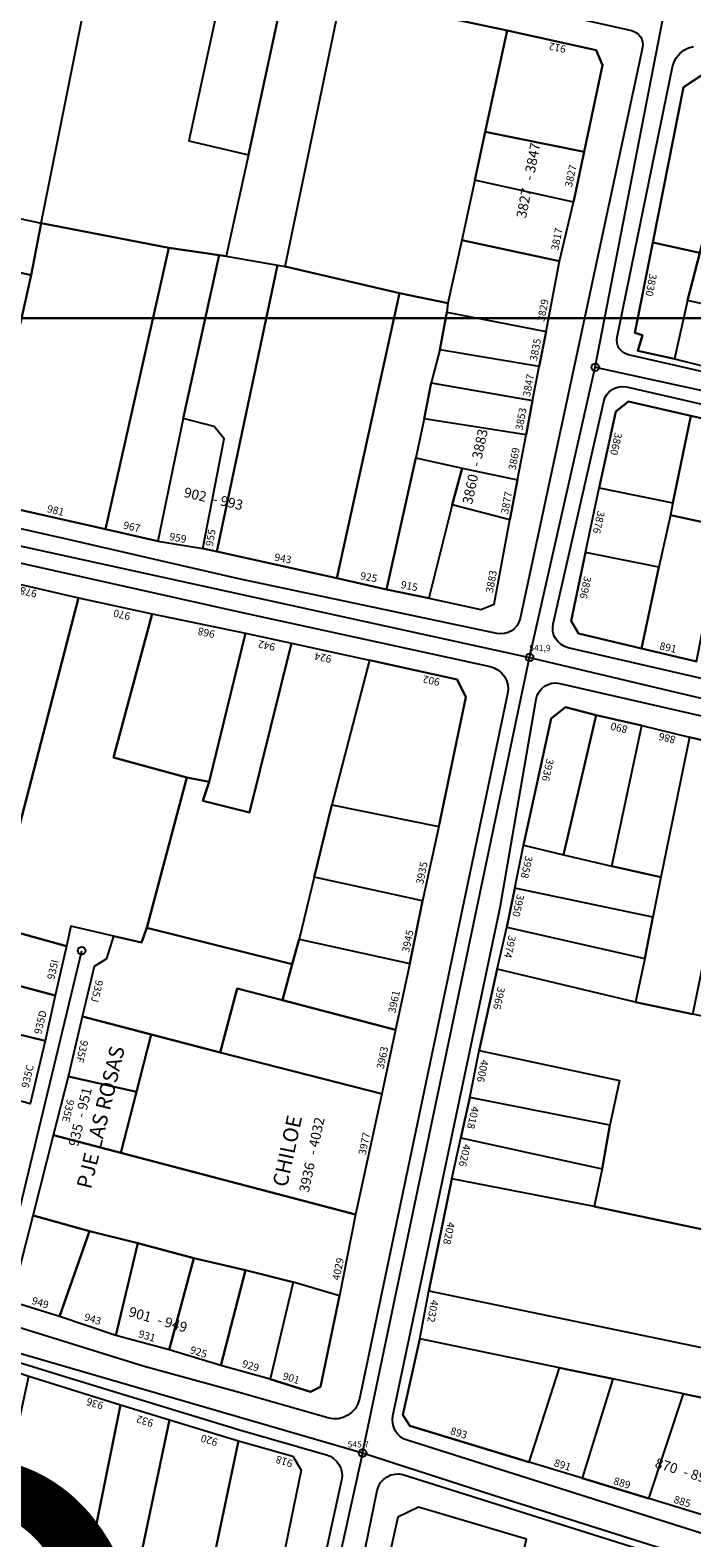
# Model space of a CAD drawing. Extents: x 343203 to 350546, y 6289600 to 6297187.
# Drawn here: x 346857 to 346989, y 6292956 to 6293258 of the extents above; entities that cross this region are included whole.
import ezdxf

# ---------------------------------------------------------------- set-up
doc = ezdxf.new("R2010")
doc.units = 0
doc.header["$MEASUREMENT"] = 0
doc.layers.get('0').update_dxf_attribs({"linetype": 'CONTINUOUS'})
for name, color, linetype in [('1010', 7, 'CONTINUOUS'), ('1400', 7, 'CONTINUOUS'), ('1500', 7, 'CONTINUOUS'), ('2000', 7, 'CONTINUOUS'), ('2510', 7, 'CONTINUOUS'), ('LIMITE_PREDIAL', 7, 'CONTINUOUS')]:
    doc.layers.add(name, color=color, linetype=linetype)

msp = doc.modelspace()

# ---------------------------------------------------------------- linework, layer by layer
at = {"color": 3}
for points in [[(346300, 6293200), (347200, 6293200), (347200, 6293800), (346300, 6293800), (346300, 6293200)], [(346300, 6292600), (347200, 6292600), (347200, 6293200), (346300, 6293200), (346300, 6292600)]]:
    msp.add_lwpolyline(points, dxfattribs=at)
at = {"color": 10}
for points in [[(346969.86, 6293190.19), (346983.44, 6293260.3)], [(346956.69, 6293132.06), (346969.86, 6293190.19)], [(346969.86, 6293190.19), (347101.54, 6293161.47)], [(346812.17, 6293163.68), (346956.69, 6293132.06)], [(346923.24, 6292972.63), (346956.69, 6293132.06)], [(346956.69, 6293132.06), (347089.15, 6293100.61)], [(346847.79, 6292994.48), (346850.23, 6293003.84), (346866.95, 6293073.29)], [(346923.24, 6292972.63), (346847.79, 6292994.48)], [(346923.24, 6292972.63), (346896.97, 6292854.02)], [(347052.58, 6292931.5), (346949.47, 6292964.15), (346923.24, 6292972.63)]]:
    msp.add_lwpolyline(points, dxfattribs=at)
at = {"layer": '1400', "color": 2}
for points in [[(346847.4, 6293163.25), (346871.7, 6293157.75), (346882.2, 6293155.35), (346891.2, 6293153.85), (346894, 6293153.25), (346918.1, 6293147.95), (346928, 6293145.65), (346936.5, 6293143.95), (346946.9, 6293141.65), (346949.6, 6293142.75), (346952.7, 6293159.65), (346954.3, 6293167.65), (346956, 6293176.65), (346957.3, 6293183.55), (346958.6, 6293190.35), (346960, 6293197.35), (346962.7, 6293211.45), (346965.5, 6293223.25), (346967.6, 6293233.35), (346971.3, 6293250.75), (346970, 6293253.75), (346952.2, 6293257.65), (346919, 6293264.75)], [(346991.2, 6293248.7), (346987.5, 6293246.3), (346981.4, 6293215.2), (346977.8, 6293197.1), (346979.3, 6293196.6), (346978.4, 6293193.5), (346985.7, 6293191.9), (346995.3, 6293189.5)], [(346974, 6293181.35), (346976.5, 6293183.35), (346989, 6293180.45), (347004.8, 6293176.85)], [(346990.1, 6293131.25), (346979.1, 6293133.85), (346966.5, 6293136.85), (346965, 6293139.35), (346967.9, 6293153.05), (346970.6, 6293166.05), (346974, 6293181.35)], [(346847.2, 6293148.4), (346866.3, 6293144), (346881.1, 6293140.8), (346899.8, 6293136.9), (346909, 6293134.9), (346924.6, 6293131.5), (346942.2, 6293127.6), (346943.9, 6293124.1), (346938.5, 6293098.2), (346935.2, 6293083.3), (346932.7, 6293070.7), (346929.8, 6293057.4), (346927.1, 6293044.6), (346921.8, 6293020.4), (346918.6, 6293004.1)], [(346961, 6293119.8), (346963.9, 6293122.1), (346970, 6293120.5), (346979.2, 6293118.4), (346988.7, 6293116.1), (347000.3, 6293113.3), (347019.4, 6293108.8), (347035.6, 6293105), (347051.4, 6293101.2), (347059.7, 6293099.3), (347068.1, 6293097.2), (347078.6, 6293094.7), (347072.8, 6293067.5), (347069.5, 6293050.8), (347067, 6293039.1), (347063.3, 6293021.5), (347058.4, 6292997.5), (347055.7, 6292985.5), (347052.8, 6292971.2), (347051.6, 6292964.2), (347049.4, 6292954.5)], [(347014.5, 6292953.3), (347004.1, 6292956.4), (346992.8, 6292959.8), (346980.6, 6292963.5), (346967.2, 6292967.6), (346956.6, 6292970.8), (346932.7, 6292978.1), (346931.3, 6292980.3), (346934.7, 6292995.5), (346936.5, 6293005.1), (346941.1, 6293027.6), (346942.9, 6293035.8), (346944.7, 6293043.9), (346946.6, 6293053.3), (346950.2, 6293069.6), (346952.1, 6293078), (346953.7, 6293085.8), (346955.5, 6293094.4), (346961, 6293119.8)], [(346918.6, 6293004.1), (346914.8, 6292985.9), (346912.8, 6292984.9), (346904.7, 6292987.4), (346894.8, 6292990.2), (346884.5, 6292993.3), (346873.8, 6292996.2), (346862.5, 6293000), (346852.8, 6293003), (346857.2, 6293020.2), (346861.3, 6293036.3), (346864.3, 6293048.1), (346867.1, 6293060.1), (346869.5, 6293070.2), (346872, 6293071.7), (346873.4, 6293076.2), (346864.8, 6293078.2), (346863.9, 6293074.2), (346861.6, 6293064.3), (346859.6, 6293055.2), (346856.6, 6293042.6)], [(346628.85, 6292946.5), (346646.15, 6293031), (346649.75, 6293047.7), (346650.55, 6293048.7), (346649.85, 6293049.4), (346652.75, 6293051.4), (346653.25, 6293050.6), (346685.05, 6293041), (346750.75, 6293021.2), (346772.55, 6293014.2), (346788.85, 6293009.2), (346797.05, 6293006.8), (346814.75, 6293001.4), (346828.25, 6292996.9), (346842.45, 6292992.6), (346856.35, 6292988), (346874.75, 6292982.3), (346884.55, 6292979.3), (346898.35, 6292975.1), (346909.25, 6292972), (346910.95, 6292969.2), (346906.35, 6292947.1)], [(346934.46, 6292961.77), (346930.26, 6292959.77), (346927.16, 6292945.57)], [(346956.06, 6292955.37), (346934.46, 6292961.77)]]:
    msp.add_lwpolyline(points, dxfattribs=at)
at = {"layer": '1500'}
for centre in [(346969.85, 6293190.19), (346956.68, 6293132.06), (346866.94, 6293073.29), (346923.23, 6292972.63)]:
    msp.add_circle(centre, 0.759, dxfattribs=at)
at = {"layer": '2000', "color": 1}
for points in [[(346898.43, 6293275.34), (346977.08, 6293257.68), (346977.62, 6293257.5), (346978.11, 6293257.22), (346978.54, 6293256.85), (346978.89, 6293256.41), (346979.15, 6293255.91), (346979.3, 6293255.36), (346979.35, 6293254.8), (346979.28, 6293254.24), (346954.77, 6293139.86), (346954.54, 6293139.12), (346954.17, 6293138.45), (346953.67, 6293137.86), (346953.07, 6293137.38), (346952.38, 6293137.03), (346951.64, 6293136.81), (346950.87, 6293136.75), (346950.11, 6293136.83), (346898.43, 6293147.78), (346863.38, 6293155.86), (346837.12, 6293161.78)], [(346985.33, 6293250.38), (346985.64, 6293251.36), (346986.14, 6293252.27), (346986.8, 6293253.06), (346987.61, 6293253.71), (346988.54, 6293254.18), (346989.53, 6293254.46)], [(347095.6, 6293165.58), (346976.5, 6293192.69), (346975.95, 6293192.87), (346975.45, 6293193.15), (346975.01, 6293193.53), (346974.66, 6293193.98), (346974.39, 6293194.49), (346974.23, 6293195.05), (346974.18, 6293195.62), (346974.24, 6293196.19), (346985.33, 6293250.38)], [(346971.54, 6293183.35), (346971.78, 6293184.07), (346972.15, 6293184.72), (346972.64, 6293185.29), (346973.24, 6293185.75), (346973.91, 6293186.09), (346974.64, 6293186.28), (346975.39, 6293186.34), (346976.14, 6293186.24), (347093.03, 6293159.4)], [(347082.92, 6293106.73), (346964.43, 6293133.98), (346963.69, 6293134.23), (346963.01, 6293134.62), (346962.41, 6293135.14), (346961.93, 6293135.76), (346961.58, 6293136.47), (346961.37, 6293137.22), (346961.32, 6293138.01), (346961.42, 6293138.79), (346971.54, 6293183.35)], [(346818.64, 6293158.99), (346898.53, 6293141.2), (346948.77, 6293130.23), (346949.62, 6293129.96), (346950.41, 6293129.52), (346951.09, 6293128.94), (346951.65, 6293128.23), (346952.07, 6293127.43), (346952.32, 6293126.57), (346952.39, 6293125.68), (346952.29, 6293124.78), (346922.6, 6292983.47), (346922.29, 6292982.48), (346921.78, 6292981.58), (346921.1, 6292980.81), (346920.27, 6292980.19), (346919.34, 6292979.75), (346918.33, 6292979.51), (346917.3, 6292979.48), (346916.28, 6292979.66), (346898.53, 6292984.75), (346879.24, 6292990.03), (346853.3, 6292998.11)], [(347046.89, 6292938.89), (346932.15, 6292975.21), (346931.44, 6292975.51), (346930.79, 6292975.94), (346930.23, 6292976.48), (346929.78, 6292977.1), (346929.46, 6292977.81), (346929.26, 6292978.56), (346929.21, 6292979.33), (346929.3, 6292980.1), (346950.8, 6293081.91), (346958.01, 6293123.69), (346958.22, 6293124.46), (346958.58, 6293125.16), (346959.08, 6293125.78), (346959.69, 6293126.28), (346960.39, 6293126.65), (346961.15, 6293126.87), (346961.94, 6293126.94), (346962.73, 6293126.84), (347079.97, 6293100.05)], [(346835.27, 6292996.69), (346862.89, 6292988.19), (346898.58, 6292977.28), (346915.99, 6292972.28), (346916.74, 6292971.98), (346917.43, 6292971.55), (346918.02, 6292971), (346918.5, 6292970.34), (346918.85, 6292969.61), (346919.05, 6292968.83), (346919.11, 6292968.02), (346919.01, 6292967.21), (346898.58, 6292873.65)], [(346926.15, 6292965.11), (346926.41, 6292965.94), (346926.84, 6292966.7), (346927.42, 6292967.36), (346928.13, 6292967.88), (346928.92, 6292968.24), (346929.78, 6292968.43), (346930.65, 6292968.44), (346931.51, 6292968.26), (347046.2, 6292932.11)], [(346906.68, 6292869.81), (346926.15, 6292965.11)]]:
    msp.add_lwpolyline(points, dxfattribs=at)
at = {"layer": 'LIMITE_PREDIAL', "color": 4}
for points in [[(346857.9, 6293278.35), (346851.5, 6293249.35), (346848.6, 6293235.65), (346845.8, 6293221.85), (346858.8, 6293219.05), (346870.1, 6293275.55), (346857.9, 6293278.35)], [(346870.1, 6293275.55), (346895.8, 6293269.85), (346888.4, 6293235.55), (346900.4, 6293232.75), (346895.9, 6293212.45), (346894.5, 6293212.65), (346884.4, 6293214.15), (346858.8, 6293219.05), (346870.1, 6293275.55)], [(346895.8, 6293269.85), (346888.4, 6293235.55), (346900.4, 6293232.75), (346907.8, 6293267.25), (346895.8, 6293269.85)], [(346907.8, 6293267.25), (346900.4, 6293232.75), (346895.9, 6293212.45), (346906.2, 6293210.65), (346907.7, 6293210.35), (346919, 6293264.75), (346907.8, 6293267.25)], [(346919, 6293264.75), (346952.2, 6293257.65), (346947.8, 6293237.35), (346945.7, 6293227.65), (346943.1, 6293215.65), (346940.3, 6293203.05), (346930.6, 6293205.05), (346907.7, 6293210.35), (346919, 6293264.75)], [(346952.2, 6293257.65), (346970, 6293253.75), (346971.3, 6293250.75), (346967.6, 6293233.35), (346947.8, 6293237.35), (346952.2, 6293257.65)], [(346987.5, 6293246.3), (346991.2, 6293248.7), (346999.2, 6293247), (346990.8, 6293213.1), (346981.4, 6293215.2), (346987.5, 6293246.3)], [(346999.2, 6293247), (347010.3, 6293244.4), (346998.5, 6293201.3), (346988.3, 6293203.6), (346990.8, 6293213.1), (346999.2, 6293247)], [(346967.6, 6293233.35), (346965.5, 6293223.25), (346945.7, 6293227.65), (346947.8, 6293237.35), (346967.6, 6293233.35)], [(346945.7, 6293227.65), (346943.1, 6293215.65), (346962.7, 6293211.45), (346965.5, 6293223.25), (346945.7, 6293227.65)], [(346833.3, 6293224.55), (346845.8, 6293221.85), (346858.8, 6293219.05), (346856.8, 6293208.65), (346831.2, 6293214.45), (346833.3, 6293224.55)], [(346871.7, 6293157.75), (346847.4, 6293163.25), (346852.2, 6293186.95), (346854.6, 6293198.75), (346856.8, 6293208.65), (346858.8, 6293219.05), (346884.4, 6293214.15), (346871.7, 6293157.75)], [(346943.1, 6293215.65), (346940.3, 6293203.05), (346940.1, 6293201.25), (346960, 6293197.35), (346962.7, 6293211.45), (346943.1, 6293215.65)], [(346829.2, 6293204.85), (346831.2, 6293214.45), (346856.8, 6293208.65), (346854.6, 6293198.75), (346829.2, 6293204.85)], [(346884.4, 6293214.15), (346894.5, 6293212.65), (346887.3, 6293179.95), (346882.2, 6293155.35), (346871.7, 6293157.75), (346884.4, 6293214.15)], [(346894, 6293153.25), (346891.2, 6293153.85), (346895.5, 6293175.85), (346893.5, 6293178.35), (346887.3, 6293179.95), (346894.5, 6293212.65), (346895.9, 6293212.45), (346906.2, 6293210.65), (346894, 6293153.25)], [(346990.8, 6293213.1), (346988.3, 6293203.6), (346985.7, 6293191.9), (346978.4, 6293193.5), (346979.3, 6293196.6), (346977.8, 6293197.1), (346981.4, 6293215.2), (346990.8, 6293213.1)], [(346918.1, 6293147.95), (346894, 6293153.25), (346906.2, 6293210.65), (346907.7, 6293210.35), (346930.6, 6293205.05), (346918.1, 6293147.95)], [(346930.6, 6293205.05), (346940.3, 6293203.05), (346940.1, 6293201.25), (346938.7, 6293193.65), (346937, 6293187.05), (346935.6, 6293179.85), (346933.9, 6293172.05), (346928, 6293145.65), (346918.1, 6293147.95), (346930.6, 6293205.05)], [(346998.5, 6293201.3), (346988.3, 6293203.6), (346985.7, 6293191.9), (346995.3, 6293189.5), (346998.5, 6293201.3)], [(346960, 6293197.35), (346958.6, 6293190.35), (346938.7, 6293193.65), (346940.1, 6293201.25), (346960, 6293197.35)], [(346938.7, 6293193.65), (346937, 6293187.05), (346957.3, 6293183.55), (346958.6, 6293190.35), (346938.7, 6293193.65)], [(346957.3, 6293183.55), (346956, 6293176.65), (346935.6, 6293179.85), (346937, 6293187.05), (346957.3, 6293183.55)], [(346976.5, 6293183.35), (346974, 6293181.35), (346970.6, 6293166.05), (346985.4, 6293163.05), (346989, 6293180.45), (346976.5, 6293183.35)], [(346882.2, 6293155.35), (346891.2, 6293153.85), (346895.5, 6293175.85), (346893.5, 6293178.35), (346887.3, 6293179.95), (346882.2, 6293155.35)], [(346935.6, 6293179.85), (346933.9, 6293172.05), (346943.2, 6293169.95), (346954.3, 6293167.65), (346956, 6293176.65), (346935.6, 6293179.85)], [(347004.8, 6293176.85), (346989, 6293180.45), (346985.4, 6293163.05), (346984.9, 6293160.55), (346995.5, 6293158.25), (347001, 6293157.05), (347004.8, 6293176.85)], [(346943.2, 6293169.95), (346941.2, 6293162.65), (346936.5, 6293143.95), (346928, 6293145.65), (346933.9, 6293172.05), (346943.2, 6293169.95)], [(346943.2, 6293169.95), (346954.3, 6293167.65), (346952.7, 6293159.65), (346941.2, 6293162.65), (346943.2, 6293169.95)], [(346985.4, 6293163.05), (346984.9, 6293160.55), (346982.6, 6293150.15), (346967.9, 6293153.05), (346970.6, 6293166.05), (346985.4, 6293163.05)], [(346941.2, 6293162.65), (346936.5, 6293143.95), (346946.9, 6293141.65), (346949.6, 6293142.75), (346952.7, 6293159.65), (346941.2, 6293162.65)], [(346995.5, 6293158.25), (346984.9, 6293160.55), (346982.6, 6293150.15), (346979.1, 6293133.85), (346990.1, 6293131.25), (346995.5, 6293158.25)], [(346967.9, 6293153.05), (346965, 6293139.35), (346966.5, 6293136.85), (346979.1, 6293133.85), (346982.6, 6293150.15), (346967.9, 6293153.05)], [(346847.2, 6293148.4), (346866.3, 6293144), (346849.2, 6293078.3), (346830.7, 6293083.4), (346847.2, 6293148.4)], [(346866.3, 6293144), (346881.1, 6293140.8), (346873.3, 6293112), (346888, 6293108), (346880, 6293077.9), (346878.9, 6293074.9), (346873.4, 6293076.2), (346864.8, 6293078.2), (346863.9, 6293074.2), (346849.2, 6293078.3), (346866.3, 6293144)], [(346881.1, 6293140.8), (346899.8, 6293136.9), (346892.5, 6293107.1), (346888, 6293108), (346873.3, 6293112), (346881.1, 6293140.8)], [(346909, 6293134.9), (346924.6, 6293131.5), (346917.1, 6293102.5), (346913.5, 6293088), (346910.5, 6293075.6), (346909.1, 6293070.6), (346880, 6293077.9), (346888, 6293108), (346892.5, 6293107.1), (346891.2, 6293103.3), (346900.6, 6293101), (346909, 6293134.9)], [(346899.8, 6293136.9), (346909, 6293134.9), (346900.6, 6293101), (346891.2, 6293103.3), (346892.5, 6293107.1), (346899.8, 6293136.9)], [(346942.2, 6293127.6), (346924.6, 6293131.5), (346917.1, 6293102.5), (346938.5, 6293098.2), (346943.9, 6293124.1), (346942.2, 6293127.6)], [(346970, 6293120.5), (346963.9, 6293122.1), (346961, 6293119.8), (346955.5, 6293094.4), (346963.5, 6293092.5), (346970, 6293120.5)], [(346979.2, 6293118.4), (346970, 6293120.5), (346963.5, 6293092.5), (346973.2, 6293090.2), (346979.2, 6293118.4)], [(346979.2, 6293118.4), (346988.7, 6293116.1), (346983, 6293088), (346973.2, 6293090.2), (346979.2, 6293118.4)], [(347000.3, 6293113.3), (346988.7, 6293116.1), (346983, 6293088), (346981.4, 6293080), (346979.8, 6293071.7), (346977.9, 6293063), (346989.4, 6293060.6), (347000.3, 6293113.3)], [(346938.5, 6293098.2), (346935.2, 6293083.3), (346913.5, 6293088), (346917.1, 6293102.5), (346938.5, 6293098.2)], [(346955.5, 6293094.4), (346963.5, 6293092.5), (346973.2, 6293090.2), (346983, 6293088), (346981.4, 6293080), (346953.7, 6293085.8), (346955.5, 6293094.4)], [(346913.5, 6293088), (346910.5, 6293075.6), (346932.7, 6293070.7), (346935.2, 6293083.3), (346913.5, 6293088)], [(346953.7, 6293085.8), (346952.1, 6293078), (346979.8, 6293071.7), (346981.4, 6293080), (346953.7, 6293085.8)], [(346828.3, 6293073.2), (346830.7, 6293083.4), (346849.2, 6293078.3), (346863.9, 6293074.2), (346861.6, 6293064.3), (346828.3, 6293073.2)], [(346867.1, 6293060.1), (346869.5, 6293070.2), (346872, 6293071.7), (346873.4, 6293076.2), (346878.9, 6293074.9), (346880, 6293077.9), (346909.1, 6293070.6), (346907.2, 6293063.4), (346898.1, 6293065.7), (346894.7, 6293052.9), (346867.1, 6293060.1)], [(346952.1, 6293078), (346979.8, 6293071.7), (346977.9, 6293063), (346950.2, 6293069.6), (346952.1, 6293078)], [(346932.7, 6293070.7), (346929.8, 6293057.4), (346907.2, 6293063.4), (346909.1, 6293070.6), (346910.5, 6293075.6), (346932.7, 6293070.7)], [(346861.6, 6293064.3), (346859.6, 6293055.2), (346825.7, 6293063.5), (346828.3, 6293073.2), (346861.6, 6293064.3)], [(346950.2, 6293069.6), (346946.6, 6293053.3), (346974.7, 6293047.3), (346972.8, 6293038.3), (346971.2, 6293029.6), (346969.6, 6293022), (347000.9, 6293015.4), (347004.3, 6293033.6), (347007.8, 6293051.3), (347008.8, 6293056.5), (346989.4, 6293060.6), (346977.9, 6293063), (346950.2, 6293069.6)], [(346894.7, 6293052.9), (346898.1, 6293065.7), (346907.2, 6293063.4), (346929.8, 6293057.4), (346927.1, 6293044.6), (346894.7, 6293052.9)], [(346859.6, 6293055.2), (346856.6, 6293042.6), (346822.8, 6293052), (346825.7, 6293063.5), (346859.6, 6293055.2)], [(346864.3, 6293048.1), (346867.1, 6293060.1), (346880.9, 6293056.5), (346877.9, 6293045), (346864.3, 6293048.1)], [(346874.8, 6293032.8), (346877.9, 6293045), (346880.9, 6293056.5), (346894.7, 6293052.9), (346927.1, 6293044.6), (346921.8, 6293020.4), (346874.8, 6293032.8)], [(346974.7, 6293047.3), (346972.8, 6293038.3), (346944.7, 6293043.9), (346946.6, 6293053.3), (346974.7, 6293047.3)], [(346861.3, 6293036.3), (346864.3, 6293048.1), (346877.9, 6293045), (346874.8, 6293032.8), (346861.3, 6293036.3)], [(346944.7, 6293043.9), (346942.9, 6293035.8), (346971.2, 6293029.6), (346972.8, 6293038.3), (346944.7, 6293043.9)], [(346921.8, 6293020.4), (346918.6, 6293004.1), (346909.3, 6293006.9), (346899.8, 6293009.3), (346889.4, 6293011.7), (346878.2, 6293014.7), (346868.5, 6293017.1), (346857.2, 6293020.2), (346861.3, 6293036.3), (346874.8, 6293032.8), (346921.8, 6293020.4)], [(346971.2, 6293029.6), (346969.6, 6293022), (346941.1, 6293027.6), (346942.9, 6293035.8), (346971.2, 6293029.6)], [(346941.1, 6293027.6), (346936.5, 6293005.1), (346996.3, 6292992.7), (346997.2, 6292997.5), (346999.8, 6293009.5), (347000.9, 6293015.4), (346969.6, 6293022), (346941.1, 6293027.6)], [(346862.5, 6293000), (346852.8, 6293003), (346857.2, 6293020.2), (346868.5, 6293017.1), (346862.5, 6293000)], [(346873.8, 6292996.2), (346862.5, 6293000), (346868.5, 6293017.1), (346878.2, 6293014.7), (346873.8, 6292996.2)], [(346884.5, 6292993.3), (346873.8, 6292996.2), (346878.2, 6293014.7), (346889.4, 6293011.7), (346884.5, 6292993.3)], [(346894.8, 6292990.2), (346884.5, 6292993.3), (346889.4, 6293011.7), (346899.8, 6293009.3), (346894.8, 6292990.2)], [(346904.7, 6292987.4), (346894.8, 6292990.2), (346899.8, 6293009.3), (346909.3, 6293006.9), (346904.7, 6292987.4)], [(346918.6, 6293004.1), (346909.3, 6293006.9), (346904.7, 6292987.4), (346912.8, 6292984.9), (346914.8, 6292985.9), (346918.6, 6293004.1)], [(346996.3, 6292992.7), (346994.5, 6292983), (346987.5, 6292984.5), (346973.4, 6292987.5), (346962.7, 6292989.7), (346934.7, 6292995.5), (346936.5, 6293005.1), (346996.3, 6292992.7)], [(346934.7, 6292995.5), (346931.3, 6292980.3), (346932.7, 6292978.1), (346956.6, 6292970.8), (346962.7, 6292989.7), (346934.7, 6292995.5)], [(346987.5, 6292984.5), (346994.5, 6292983), (346996.3, 6292992.7), (346997.2, 6292997.5), (347002.3, 6292996.4), (346992.8, 6292959.8), (346980.6, 6292963.5), (346987.5, 6292984.5)], [(346962.7, 6292989.7), (346973.4, 6292987.5), (346967.2, 6292967.6), (346956.6, 6292970.8), (346962.7, 6292989.7)], [(346856.35, 6292988), (346874.75, 6292982.3), (346864.25, 6292930.3), (346854.65, 6292932.8), (346844.95, 6292935.5), (346856.35, 6292988)], [(346987.5, 6292984.5), (346973.4, 6292987.5), (346967.2, 6292967.6), (346980.6, 6292963.5), (346987.5, 6292984.5)], [(346874.75, 6292982.3), (346884.55, 6292979.3), (346873.65, 6292927.5), (346870.35, 6292928.1), (346864.25, 6292930.3), (346874.75, 6292982.3)], [(346884.55, 6292979.3), (346898.35, 6292975.1), (346893.25, 6292950.6), (346889.95, 6292935.8), (346887.15, 6292923.8), (346883.75, 6292924.3), (346873.65, 6292927.5), (346884.55, 6292979.3)], [(346898.35, 6292975.1), (346909.25, 6292972), (346910.95, 6292969.2), (346906.35, 6292947.1), (346893.25, 6292950.6), (346898.35, 6292975.1)], [(346934.46, 6292961.77), (346930.26, 6292959.77), (346927.16, 6292945.57), (346951.96, 6292938.47), (346956.06, 6292955.37), (346934.46, 6292961.77)]]:
    msp.add_lwpolyline(points, dxfattribs=at)

# ---------------------------------------------------------------- texts
at = {"color": 1}
for s, p in [('541,9', (346956.63, 6293133.31)), ('545,7', (346920.23, 6292973.75))]:
    msp.add_text(s, height=1.25, dxfattribs=at).set_placement(p)
at = {"color": 10}
for s, rotation, p in [('PJE LAS ROSAS', 76.4899, (346868.81, 6293025.38)), ('CHILOE', 77.9223, (346908.1, 6293025.78))]:
    msp.add_text(s, height=3, rotation=rotation, dxfattribs=at).set_placement(p)
at = {"color": 3}
msp.add_text('1339', height=110, dxfattribs=at).set_placement((346555.38, 6292860))
at = {"layer": '1010', "color": 10}
for s, rotation, p in [(' - 3847', 79.0682, (346957.31, 6293226.87)), ('3827', 79.0682, (346955.96, 6293219.92)), (' - 3883', 77.9223, (346946.63, 6293169.52)), ('3860', 77.9223, (346945.15, 6293162.6)), ('902', 347.0405, (346887.28, 6293164.22)), (' - 993', 347.0405, (346892.46, 6293163.03)), (' - 951', 76.4899, (346867.45, 6293039.08)), ('935', 76.4899, (346866.21, 6293033.92)), (' - 4032', 77.9223, (346913.91, 6293031.62)), ('3936', 77.9223, (346912.43, 6293024.7)), ('901', 343.832, (346876.2, 6293000.09)), (' - 949', 343.832, (346881.3, 6292998.62)), ('870', 342.4569, (346981.65, 6292969.81)), (' - 893', 342.4569, (346986.71, 6292968.21))]:
    msp.add_text(s, height=2, rotation=rotation, dxfattribs=at).set_placement(p)
at = {"layer": '2510', "color": 4}
for s, rotation, p in [('912', 168.2204, (346964.09, 6293254.6)), ('3827', 77.5212, (346965.15, 6293226.16)), ('3817', 78.8963, (346962.44, 6293213.49)), ('3830', 259.4353, (346980.72, 6293209.03)), ('3829', 78.8963, (346959.64, 6293199.22)), ('3835', 78.8963, (346958.15, 6293191.34)), ('3847', 79.4119, (346956.78, 6293184.19)), ('3853', 79.4119, (346955.27, 6293177.46)), ('3860', 257.5445, (346973.79, 6293177.21)), ('3869', 79.4119, (346953.89, 6293169.48)), ('3877', 79.4119, (346952.38, 6293160.68)), ('981', 346.1811, (346859.9, 6293161.19)), ('3876', 257.5445, (346970.32, 6293161.5)), ('967', 347.6135, (346875.17, 6293157.87)), ('959', 349.2751, (346884.42, 6293155.59)), ('955', 79.9849, (346893.22, 6293154.22)), ('943', 349.2751, (346905.47, 6293151.47)), ('925', 348.4729, (346922.66, 6293147.74)), ('3883', 79.4119, (346949.33, 6293144.88)), ('978', 167.0172, (346858.11, 6293145.47)), ('915', 348.4729, (346930.78, 6293145.97)), ('3896', 257.5445, (346967.65, 6293148.44)), ('970', 167.9912, (346876.82, 6293140.98)), ('968', 167.9912, (346893.74, 6293137.37)), ('942', 167.9912, (346905.83, 6293134.8)), ('891', 346.9259, (346982.62, 6293133.7)), ('924', 167.9912, (346917.12, 6293132.39)), ('902', 167.9912, (346938.83, 6293127.77)), ('890', 165.9859, (346976.45, 6293118.24)), ('886', 165.9859, (346986.08, 6293116.18)), ('3936', 257.7737, (346960.09, 6293111.86)), ('3958', 257.7737, (346955.87, 6293092.42)), ('3935', 78.3233, (346935.37, 6293086.47)), ('3950', 257.7737, (346954.17, 6293084.69)), ('3945', 78.3233, (346932.55, 6293072.81)), ('3974', 257.7737, (346952.51, 6293076.44)), ('935I', 76.6618, (346861.44, 6293067.37)), ('935J', 256.857, (346869.8, 6293067.54)), ('3961', 78.1514, (346929.8, 6293060.69)), ('3966', 258.1175, (346950.31, 6293066.13)), ('935D', 76.6618, (346858.85, 6293056.43)), ('935F', 256.7424, (346866.83, 6293055.46)), ('3963', 78.1514, (346927.45, 6293049.46)), ('935C', 76.6618, (346856.3, 6293045.67)), ('4006', 258.1175, (346947.01, 6293051.56)), ('935E', 256.7424, (346864.04, 6293043.61)), ('4018', 258.1175, (346945.09, 6293042.2)), ('3977', 78.1514, (346923.84, 6293032.25)), ('4026', 258.1175, (346943.43, 6293034.64)), ('4028', 258.1175, (346940.27, 6293019.03)), ('4029', 78.1514, (346918.58, 6293007.13)), ('949', 342.6861, (346856.8, 6293002.55)), ('4032', 259.8937, (346936.97, 6293003.43)), ('943', 342.6861, (346867.32, 6292999.27)), ('931', 342.6861, (346878.19, 6292995.89)), ('925', 342.6861, (346888.53, 6292992.67)), ('929', 342.6861, (346898.96, 6292989.92)), ('901', 342.6861, (346907.08, 6292987.44)), ('936', 163.0065, (346871.44, 6292982.75)), ('932', 163.0065, (346881.46, 6292979.23)), ('893', 342.8579, (346940.66, 6292976.45)), ('920', 163.0065, (346894.35, 6292975.41)), ('918', 163.0065, (346909.39, 6292971.15)), ('891', 342.8579, (346961.44, 6292970.04)), ('889', 342.9152, (346973.37, 6292966.42)), ('885', 342.9152, (346985.44, 6292962.71))]:
    msp.add_text(s, height=1.5, rotation=rotation, dxfattribs=at).set_placement(p)

doc.saveas('drawing.dxf')
